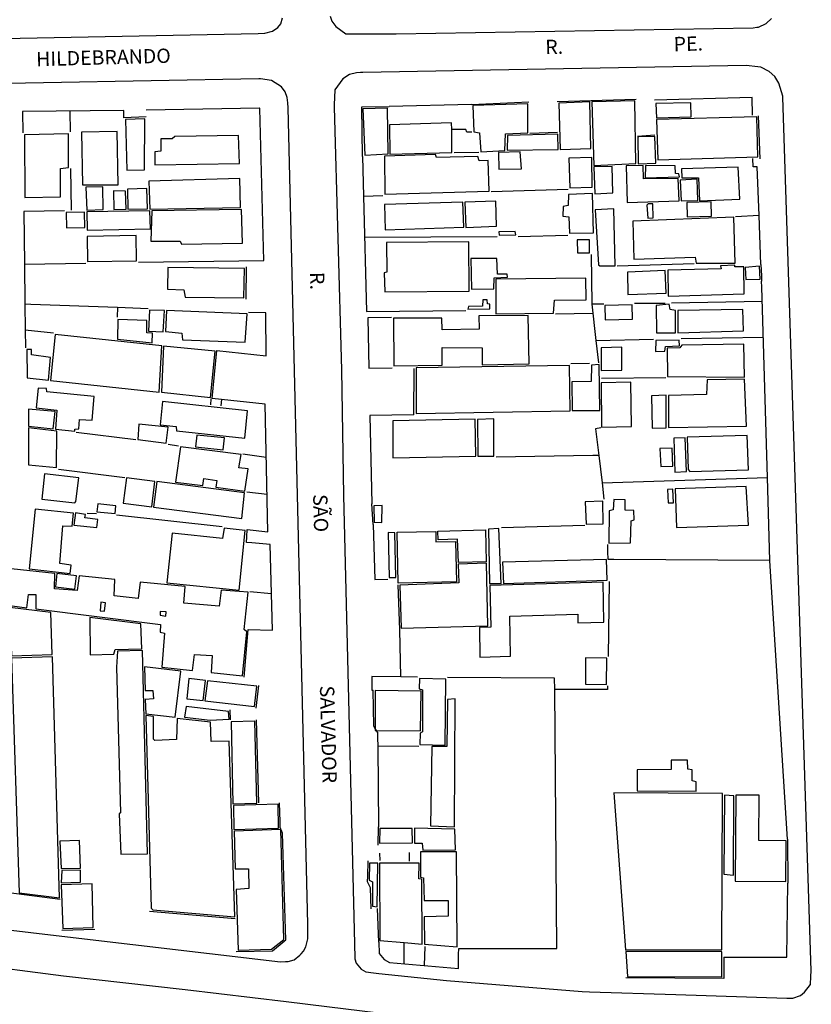
# Model space of a CAD drawing. Extents: x 180702 to 183122, y 1677036 to 1679838.
# Drawn here: x 182460 to 182599, y 1678960 to 1679132 of the extents above; entities that cross this region are included whole.
import ezdxf
from ezdxf.enums import TextEntityAlignment as Align

# ---------------------------------------------------------------- set-up
doc = ezdxf.new("R2010")
doc.units = 0
doc.header["$MEASUREMENT"] = 0
for name, color, linetype in [('V-CANTEIRO', 220, 'CONTINUOUS'), ('V-EDIFICACAO', 7, 'CONTINUOUS'), ('V-LOTE', 10, 'CONTINUOUS'), ('V-NOME_DOS_LOGRADOUROS', 7, 'CONTINUOUS'), ('V-QUADRA', 2, 'CONTINUOUS'), ('V-TESTADA', 250, 'CONTINUOUS')]:
    doc.layers.add(name, color=color, linetype=linetype)

msp = doc.modelspace()

# ---------------------------------------------------------------- linework, layer by layer
at = {"layer": 'V-CANTEIRO'}
msp.add_lwpolyline([(182554, 1678955.33), (182523.92, 1678958.01), (182523.12, 1678958.11), (182514.11, 1678959.19), (182506.98, 1678960.04), (182489.37, 1678962.15), (182468.12, 1678964.57), (182450.97, 1678966.73)], dxfattribs=at)
at = {"layer": 'V-EDIFICACAO'}
for points in [[(182539.59, 1679116.58), (182539.73, 1679111.96), (182540.76, 1679111.82), (182541, 1679108.48), (182545.17, 1679108.7), (182545.27, 1679111.61), (182549.21, 1679111.78), (182549.2, 1679116.88), (182539.59, 1679116.58)], [(182554.61, 1679117), (182554.85, 1679108.9), (182560.21, 1679109.04), (182560.01, 1679117.19), (182554.61, 1679117)], [(182560.37, 1679117.23), (182560.71, 1679106.12), (182568.07, 1679106.42), (182567.84, 1679117.39), (182560.37, 1679117.23)], [(182571.64, 1679114.41), (182577.69, 1679114.59), (182577.67, 1679117.01), (182571.56, 1679116.94), (182571.64, 1679114.41)], [(182520.39, 1679116), (182520.7, 1679107.89), (182524.81, 1679108.11), (182524.7, 1679116.13), (182520.39, 1679116)], [(182478.95, 1679114.14), (182479.17, 1679105.29), (182482.28, 1679105.35), (182482.32, 1679114.23), (182478.95, 1679114.14)], [(182535.89, 1679112.36), (182535.87, 1679113.52), (182525.02, 1679113.22), (182525.11, 1679108.05), (182535.94, 1679108.36)], [(182571.66, 1679114.13), (182571.91, 1679107.08), (182589.37, 1679107.62), (182589.16, 1679114.58), (182571.66, 1679114.13)], [(182471.24, 1679111.93), (182471.42, 1679102.69), (182477.67, 1679102.69), (182477.48, 1679112.04), (182471.24, 1679111.93)], [(182461.3, 1679111.45), (182461.33, 1679100.51), (182467.58, 1679100.6), (182467.57, 1679105.56), (182468.98, 1679105.77), (182468.99, 1679111.61), (182461.3, 1679111.45)], [(182487.57, 1679111.13), (182487.1, 1679110.73), (182485.09, 1679110.74), (182485.1, 1679108.57), (182484.04, 1679108.46), (182484.05, 1679106.21), (182498.85, 1679106.45), (182498.67, 1679111.31), (182487.57, 1679111.13)], [(182545.61, 1679111.35), (182545.6, 1679108.79), (182554.47, 1679108.9), (182554.42, 1679111.59), (182545.61, 1679111.35)], [(182568.56, 1679111.08), (182568.39, 1679111.08), (182568.44, 1679106.4), (182571.55, 1679106.47), (182571.37, 1679111.16), (182568.56, 1679111.08)], [(182544.06, 1679108.34), (182544.11, 1679105.43), (182548.05, 1679105.5), (182547.87, 1679108.47), (182544.06, 1679108.34)], [(182524.14, 1679107.71), (182524.22, 1679101.1), (182542.42, 1679101.62), (182542.26, 1679106.96), (182540.67, 1679106.93), (182540.47, 1679107.66), (182533.21, 1679107.5), (182533.09, 1679108), (182524.14, 1679107.71)], [(182556.32, 1679107.35), (182556.5, 1679102.17), (182560.42, 1679102.29), (182560.34, 1679107.48), (182556.32, 1679107.35)], [(182560.7, 1679105.86), (182560.86, 1679101.13), (182564.05, 1679101.32), (182563.93, 1679105.93), (182560.7, 1679105.86)], [(182569.37, 1679103.74), (182569.32, 1679106.07), (182566.37, 1679106.01), (182566.55, 1679099.64), (182575.58, 1679099.9), (182575.45, 1679103.82), (182569.37, 1679103.74)], [(182569.71, 1679106.1), (182569.69, 1679103.96), (182575.66, 1679104.14), (182575.57, 1679104.62), (182574.95, 1679104.69), (182574.89, 1679106.03), (182569.71, 1679106.1)], [(182576.03, 1679105.52), (182576.06, 1679103.91), (182578.98, 1679103.95), (182579.13, 1679099.95), (182586.22, 1679100.22), (182585.93, 1679105.81), (182576.03, 1679105.52)], [(182482.99, 1679103.34), (182483.16, 1679098.48), (182499.04, 1679098.77), (182498.88, 1679103.8), (182482.99, 1679103.34)], [(182575.8, 1679103.52), (182575.93, 1679099.9), (182578.84, 1679099.99), (182578.73, 1679103.71), (182575.8, 1679103.52)], [(182472.01, 1679102.29), (182472.2, 1679098.29), (182475.05, 1679098.41), (182475, 1679102.36), (182472.01, 1679102.29)], [(182476.83, 1679101.67), (182476.9, 1679098.4), (182479.05, 1679098.44), (182478.92, 1679101.63)], [(182479.37, 1679098.46), (182482.8, 1679098.52), (182482.65, 1679102.07), (182479.29, 1679101.95), (182479.37, 1679098.46)], [(182524.13, 1679099.28), (182524.27, 1679094.87), (182537.98, 1679095.3), (182537.82, 1679099.67), (182524.13, 1679099.28)], [(182538.2, 1679099.66), (182538.35, 1679095.28), (182543.73, 1679095.47), (182543.62, 1679099.85), (182538.2, 1679099.66)], [(182556.27, 1679101.04), (182556.21, 1679099.09), (182555.37, 1679098.96), (182555.31, 1679097.26), (182556.37, 1679097.1), (182556.44, 1679094.3), (182560.64, 1679094.31), (182560.49, 1679101.19), (182556.27, 1679101.04)], [(182576.92, 1679099.64), (182577.02, 1679097.12), (182581.27, 1679097.24), (182581.22, 1679099.75), (182576.92, 1679099.64)], [(182468.57, 1679097.88), (182468.62, 1679095.2), (182471.82, 1679095.28), (182471.8, 1679097.95), (182468.57, 1679097.88)], [(182472.18, 1679097.98), (182472.23, 1679094.79), (182483.29, 1679095.01), (182483.2, 1679098.16), (182472.18, 1679097.98)], [(182483.56, 1679098.16), (182483.33, 1679092.87), (182488.48, 1679092.89), (182488.7, 1679092.35), (182499.35, 1679092.54), (182499.19, 1679098.43), (182483.56, 1679098.16)], [(182560.96, 1679098.33), (182561.51, 1679088.77), (182561.77, 1679088.55), (182564.41, 1679088.59), (182564.19, 1679098.5), (182560.96, 1679098.33)], [(182570.2, 1679099.42), (182569.99, 1679099.17), (182570.11, 1679096.91), (182571.08, 1679096.96), (182571.03, 1679099.37), (182570.2, 1679099.42)], [(182567.49, 1679096.35), (182567.69, 1679089.76), (182578.39, 1679090.1), (182578.56, 1679089.03), (182585.37, 1679089.03), (182585.15, 1679097.06), (182567.49, 1679096.35)], [(182544.1, 1679094.52), (182544.17, 1679093.9), (182547.07, 1679094), (182547, 1679094.55), (182544.1, 1679094.52)], [(182472.23, 1679093.69), (182472.28, 1679089.3), (182480.88, 1679089.44), (182480.8, 1679093.87), (182472.23, 1679093.69)], [(182558.86, 1679093.09), (182557.82, 1679093.09), (182557.87, 1679090.84), (182559.97, 1679090.85), (182559.93, 1679093.09), (182558.86, 1679093.09)], [(182524.51, 1679092.66), (182524.56, 1679087.45), (182524.12, 1679087.34), (182524.21, 1679084.03), (182538.95, 1679084.14), (182538.86, 1679092.76), (182524.51, 1679092.66)], [(182539.26, 1679089.83), (182539.33, 1679084.49), (182543.23, 1679084.57), (182543.28, 1679086.47), (182545.62, 1679086.59), (182545.55, 1679087.13), (182543.89, 1679087.13), (182543.8, 1679089.88), (182539.26, 1679089.83)], [(182486.33, 1679088.31), (182486.28, 1679084.47), (182489.12, 1679084.39), (182489.37, 1679083.08), (182499.62, 1679082.99), (182499.72, 1679088.12), (182486.33, 1679088.31)], [(182566.61, 1679087.49), (182566.65, 1679083.55), (182573.33, 1679083.8), (182573.17, 1679087.75), (182566.61, 1679087.49)], [(182573.6, 1679087.8), (182573.71, 1679083.29), (182586.93, 1679083.66), (182586.89, 1679088.42), (182585.31, 1679088.39), (182585.35, 1679088.68), (182582.85, 1679088.57), (182582.96, 1679088.06), (182573.6, 1679087.8)], [(182587.12, 1679088.31), (182587.26, 1679086.17), (182589.73, 1679086.24), (182589.64, 1679088.53), (182587.12, 1679088.31)], [(182543.59, 1679086.23), (182543.62, 1679080.17), (182553.64, 1679080.31), (182553.86, 1679082.56), (182559.39, 1679082.64), (182559.31, 1679086.39), (182543.59, 1679086.23)], [(182541.3, 1679082.62), (182541.26, 1679081.55), (182538.82, 1679081.49), (182538.7, 1679080.99), (182542.57, 1679081.07), (182542.57, 1679081.87), (182542.17, 1679081.95), (182542.11, 1679082.65), (182541.3, 1679082.62)], [(182483.12, 1679080.86), (182482.97, 1679077.14), (182485.53, 1679077.07), (182485.72, 1679080.76), (182483.12, 1679080.86)], [(182486.1, 1679080.77), (182485.91, 1679077.08), (182488.79, 1679076.83), (182488.89, 1679075.66), (182499.85, 1679075.25), (182500.17, 1679080.19), (182486.1, 1679080.77)], [(182562.62, 1679081.66), (182562.69, 1679079.14), (182567.46, 1679079.24), (182567.43, 1679081.76), (182562.62, 1679081.66)], [(182571.6, 1679081.63), (182571.63, 1679076.86), (182574.98, 1679076.9), (182574.96, 1679080.76), (182574.05, 1679080.92), (182573.88, 1679081.86), (182571.6, 1679081.63)], [(182575.36, 1679080.77), (182575.38, 1679076.89), (182586.85, 1679077.22), (182586.75, 1679080.96), (182575.36, 1679080.77)], [(182477.61, 1679079.22), (182477.52, 1679075.79), (182483.61, 1679075.11), (182483.64, 1679076.84), (182482.63, 1679076.89), (182482.68, 1679079.03), (182477.61, 1679079.22)], [(182549.42, 1679071.48), (182549.24, 1679079.89), (182540.65, 1679079.82), (182540.69, 1679077.49), (182534.21, 1679077.42), (182534.14, 1679079.46), (182525.7, 1679079.46), (182525.77, 1679071.09), (182534.21, 1679071.2), (182534.24, 1679074.31), (182541.22, 1679074.27), (182541.22, 1679071.27), (182549.42, 1679071.48)], [(182466.67, 1679076.6), (182465.84, 1679068.55), (182484.84, 1679066.52), (182485.27, 1679074.62), (182466.67, 1679076.6)], [(182462.52, 1679073.05), (182462.52, 1679073.97), (182461.71, 1679073.94), (182461.75, 1679068.99), (182465.49, 1679068.58), (182465.84, 1679072.57), (182462.52, 1679073.05)], [(182485.57, 1679074.53), (182485.22, 1679066.5), (182493.76, 1679065.59), (182494.61, 1679073.66), (182485.57, 1679074.53)], [(182561.96, 1679074.26), (182562, 1679070.28), (182565.61, 1679070.33), (182565.59, 1679074.39), (182561.96, 1679074.26)], [(182571.56, 1679075.54), (182571.5, 1679073.6), (182573.11, 1679073.65), (182573.22, 1679074.47), (182575.68, 1679074.63), (182575.59, 1679075.58), (182571.56, 1679075.54)], [(182576.1, 1679074.73), (182575.7, 1679074.26), (182573.5, 1679074.18), (182573.58, 1679069.26), (182587.03, 1679069.12), (182586.88, 1679074.9), (182576.1, 1679074.73)], [(182529.66, 1679070.77), (182529.7, 1679062.78), (182556.59, 1679063.27), (182556.47, 1679071.16), (182529.66, 1679070.77)], [(182556.86, 1679068.33), (182556.95, 1679063.3), (182561.75, 1679063.3), (182561.62, 1679071.33), (182560.29, 1679071.21), (182560.25, 1679068.4), (182556.86, 1679068.33)], [(182580.5, 1679068.66), (182580.38, 1679066.1), (182573.74, 1679065.94), (182573.74, 1679060.32), (182587.38, 1679060.58), (182587.03, 1679068.81), (182580.5, 1679068.66)], [(182465.19, 1679066.58), (182465.15, 1679067.16), (182463.69, 1679067.2), (182463.33, 1679063.78), (182466.96, 1679063.36), (182466.7, 1679060.07), (182470.06, 1679059.72), (182470.09, 1679060.03), (182470.77, 1679060.1), (182470.9, 1679061.74), (182473.09, 1679061.64), (182473.47, 1679065.77), (182465.19, 1679066.58)], [(182561.96, 1679068.15), (182562.03, 1679060.41), (182567.28, 1679060.51), (182567.17, 1679068.25), (182561.96, 1679068.15)], [(182570.79, 1679065.87), (182570.87, 1679060.25), (182573.34, 1679060.31), (182573.35, 1679065.98), (182570.79, 1679065.87)], [(182485.41, 1679064.88), (182484.97, 1679060.83), (182487.77, 1679060.52), (182487.85, 1679059.74), (182499.75, 1679058.47), (182500.26, 1679063.23), (182485.41, 1679064.88)], [(182462.01, 1679063.54), (182461.98, 1679060.6), (182466.33, 1679060.09), (182466.63, 1679063.11), (182462.01, 1679063.54)], [(182540.41, 1679061.74), (182540.44, 1679055.34), (182543.26, 1679055.34), (182543.22, 1679061.85), (182540.41, 1679061.74)], [(182462, 1679060.29), (182462.01, 1679053.85), (182466.87, 1679053.35), (182466.95, 1679059.71), (182462, 1679060.29)], [(182481.29, 1679060.92), (182481.06, 1679058.24), (182486.03, 1679057.58), (182486.36, 1679060.4), (182481.29, 1679060.92)], [(182525.59, 1679061.51), (182525.64, 1679055.03), (182540.11, 1679055.31), (182540.01, 1679061.78), (182525.59, 1679061.51)], [(182491.41, 1679059.03), (182491.16, 1679056.96), (182496, 1679056.42), (182496.24, 1679058.52), (182491.41, 1679059.03)], [(182574.65, 1679058.48), (182574.85, 1679052.56), (182576.86, 1679052.65), (182576.64, 1679058.56), (182574.65, 1679058.48)], [(182576.99, 1679058.63), (182577.17, 1679053.03), (182577.49, 1679052.66), (182587.69, 1679052.98), (182587.5, 1679058.93), (182576.99, 1679058.63)], [(182499.78, 1679049.25), (182500.34, 1679053.13), (182498.75, 1679053.29), (182499.12, 1679055.64), (182488.51, 1679056.98), (182487.66, 1679050.78), (182492.45, 1679050.2), (182492.6, 1679051.43), (182494.86, 1679051.09), (182494.7, 1679049.9), (182499.78, 1679049.25)], [(182572.25, 1679056.7), (182572.41, 1679053.53), (182574.49, 1679053.59), (182574.38, 1679056.72), (182572.25, 1679056.7)], [(182464.78, 1679052.23), (182464.33, 1679047.83), (182470.09, 1679047.17), (182470.28, 1679047.45), (182470.76, 1679051.56), (182464.78, 1679052.23)], [(182479.1, 1679051.56), (182478.55, 1679047.14), (182483.54, 1679046.5), (182484.05, 1679050.89), (182479.1, 1679051.56)], [(182484.42, 1679050.91), (182483.82, 1679046.44), (182499.23, 1679044.48), (182499.72, 1679048.95), (182484.42, 1679050.91)], [(182574.89, 1679049.65), (182575.14, 1679042.86), (182587.73, 1679043.28), (182587.32, 1679050.07), (182574.89, 1679049.65)], [(182573.56, 1679049.54), (182573.68, 1679047.17), (182574.63, 1679047.17), (182574.52, 1679049.59), (182573.56, 1679049.54)], [(182474.08, 1679047.01), (182473.95, 1679045.62), (182477.12, 1679045.3), (182477.25, 1679046.66), (182474.08, 1679047.01)], [(182522.28, 1679046.67), (182522.35, 1679043.79), (182523.71, 1679043.78), (182523.73, 1679046.71), (182522.28, 1679046.67)], [(182559.22, 1679047.39), (182559.38, 1679043.44), (182562.33, 1679043.5), (182562.26, 1679047.5), (182559.22, 1679047.39)], [(182564.18, 1679047.78), (182564.08, 1679045.97), (182563.4, 1679045.79), (182563.32, 1679040.17), (182567.1, 1679040.19), (182567.23, 1679044.05), (182567.74, 1679044.22), (182567.72, 1679045.85), (182566.16, 1679045.92), (182566.17, 1679047.73), (182564.18, 1679047.78)], [(182463.14, 1679046.09), (182462.11, 1679035.68), (182469.26, 1679034.88), (182469.42, 1679036.32), (182467.46, 1679036.57), (182468.02, 1679043.19), (182469.62, 1679043.12), (182469.85, 1679045.36), (182463.14, 1679046.09)], [(182470.22, 1679045.42), (182469.94, 1679043.29), (182473.94, 1679042.86), (182474.09, 1679044.3), (182471.82, 1679044.58), (182471.95, 1679045.15), (182470.22, 1679045.42)], [(182487.07, 1679041.88), (182486.15, 1679033.21), (182498.76, 1679031.93), (182499.81, 1679042.36), (182496.18, 1679042.77), (182495.85, 1679040.94), (182487.07, 1679041.88)], [(182524.8, 1679041.99), (182524.97, 1679034.13), (182526.14, 1679034.14), (182525.99, 1679041.94), (182524.8, 1679041.99)], [(182526.55, 1679033.16), (182526.34, 1679042.08), (182533.1, 1679042.19), (182533.14, 1679040.36), (182536.54, 1679040.44), (182536.75, 1679033.42), (182526.55, 1679033.16)], [(182537.06, 1679036.76), (182536.93, 1679040.83), (182533.54, 1679040.71), (182533.49, 1679042.23), (182541.77, 1679042.5), (182541.91, 1679036.89), (182537.06, 1679036.76)], [(182542.29, 1679042.62), (182542.5, 1679033.12), (182544.53, 1679033.1), (182544.11, 1679042.68), (182542.29, 1679042.62)], [(182526.81, 1679032.84), (182527.04, 1679025.28), (182542.22, 1679025.73), (182541.99, 1679036.65), (182537.04, 1679036.46), (182537.15, 1679033.23), (182526.81, 1679032.84)], [(182544.76, 1679036.82), (182544.94, 1679033.1), (182563.04, 1679033.71), (182562.94, 1679037.3), (182544.76, 1679036.82)], [(182466.95, 1679034.83), (182466.74, 1679032.5), (182470.08, 1679032.11), (182470.38, 1679034.44), (182466.95, 1679034.83)], [(182542.52, 1679032.76), (182542.71, 1679025.46), (182540.75, 1679025.41), (182540.82, 1679020.25), (182546.16, 1679020.42), (182546.03, 1679027.42), (182557.91, 1679027.78), (182557.92, 1679026.23), (182562.47, 1679026.37), (182562.36, 1679033.33), (182542.52, 1679032.76)], [(182474.62, 1679029.86), (182474.52, 1679028.34), (182475.27, 1679028.27), (182475.46, 1679029.73), (182474.62, 1679029.86)], [(182458.71, 1679028.93), (182459.03, 1679020.5), (182466.13, 1679020.71), (182465.92, 1679028.03), (182458.71, 1679028.93)], [(182484.98, 1679028.24), (182484.98, 1679027.55), (182485.97, 1679027.42), (182486.04, 1679028.17), (182484.98, 1679028.24)], [(182472.71, 1679027.14), (182472.79, 1679020.67), (182476.92, 1679020.74), (182477.13, 1679021.58), (182481.79, 1679021.72), (182481.62, 1679026.08), (182472.71, 1679027.14)], [(182477.51, 1679021.28), (182477.35, 1679018.52), (182478.05, 1678993.08), (182477.8, 1678992.9), (182478.12, 1678985.82), (182482.76, 1678985.93), (182481.88, 1679021.38), (182477.51, 1679021.28)], [(182459.01, 1679020.09), (182460.35, 1678979.1), (182467.43, 1678978.25), (182466.16, 1679020.33), (182459.01, 1679020.09)], [(182559.26, 1679020.11), (182559.23, 1679015.5), (182562.93, 1679015.46), (182562.96, 1679020.08), (182559.26, 1679020.11)], [(182482.27, 1679018.55), (182482.36, 1679014.45), (182483.72, 1679014.42), (182483.82, 1679012.99), (182482.38, 1679012.86), (182482.48, 1679010.35), (182487.58, 1679009.78), (182488.57, 1679017.77), (182482.27, 1679018.55)], [(182490.02, 1679016.52), (182489.64, 1679012.96), (182492.5, 1679012.68), (182492.92, 1679016.14), (182490.02, 1679016.52)], [(182493.28, 1679016.11), (182492.79, 1679012.64), (182501.47, 1679011.6), (182501.88, 1679015.16), (182493.28, 1679016.11)], [(182530.25, 1679016.51), (182530.21, 1679014.72), (182530.82, 1679014.53), (182530.8, 1679007.2), (182530.4, 1679006.99), (182530.32, 1679005), (182534.77, 1679004.87), (182534.85, 1679016.41), (182530.25, 1679016.51)], [(182522.54, 1679007.79), (182522.54, 1679007.45), (182522.75, 1679007.45), (182530.45, 1679007.36), (182530.56, 1679014.3), (182522.54, 1679014.42)], [(182532.41, 1679004.62), (182532.2, 1678990.79), (182536.38, 1678990.62), (182536.51, 1679012.97), (182535.16, 1679012.87), (182535.02, 1679004.65), (182532.41, 1679004.62)], [(182489.5, 1679011.61), (182489.25, 1679009.78), (182493.69, 1679009.22), (182497.02, 1679009.39), (182496.89, 1679010.76), (182489.5, 1679011.61)], [(182487.95, 1679009.53), (182487.84, 1679005.86), (182484.03, 1679005.68), (182483.8, 1679005.95), (182483.84, 1679009.87), (182482.48, 1679010.05), (182483.39, 1678976.44), (182483.69, 1678976.11), (182498.04, 1678974.89), (182497.05, 1679005.58), (182493.89, 1679005.54), (182493.76, 1679008.89), (182487.95, 1679009.53)], [(182501.87, 1678994.75), (182501.54, 1679009.06), (182497.36, 1679008.96), (182497.66, 1678994.64), (182501.87, 1678994.75)], [(182568.28, 1679000.55), (182568.29, 1678996.88), (182578.59, 1678996.83), (182578.56, 1678998.48), (182577.86, 1678998.64), (182577.85, 1679000.56), (182577.1, 1679000.71), (182577.06, 1679002.24), (182574.2, 1679002.24), (182574.23, 1679000.62), (182568.28, 1679000.55)], [(182564.22, 1678996.55), (182566.25, 1678969.15), (182583.06, 1678969.16), (182583.17, 1678996.42), (182564.22, 1678996.55)], [(182583.52, 1678996.12), (182583.4, 1678982.34), (182585.12, 1678982.2), (182585.13, 1678996.06), (182583.52, 1678996.12)], [(182585.52, 1678996.16), (182585.41, 1678981.12), (182594.26, 1678981.08), (182594.27, 1678988.2), (182589.54, 1678988.22), (182589.57, 1678996.12), (182585.52, 1678996.16)], [(182505.66, 1678990.41), (182505.59, 1678994.57), (182497.77, 1678994.35), (182497.85, 1678990.14), (182505.66, 1678990.41)], [(182506.58, 1678970.93), (182506.07, 1678990.14), (182497.88, 1678989.87), (182498.06, 1678983.31), (182500.4, 1678983.26), (182500.48, 1678979.84), (182498.25, 1678979.7), (182498.58, 1678969.1), (182504.43, 1678969.25)], [(182523.32, 1678990.34), (182523.27, 1678987.76), (182529.04, 1678987.8), (182529.01, 1678990.31), (182523.32, 1678990.34)], [(182529.39, 1678990.37), (182529.41, 1678987.79), (182530.71, 1678987.75), (182530.86, 1678986.56), (182536.56, 1678986.62), (182536.46, 1678990.21), (182529.39, 1678990.37)], [(182467.46, 1678988.09), (182467.68, 1678983.36), (182471.05, 1678983.42), (182470.88, 1678988.24), (182467.46, 1678988.09)], [(182531.07, 1678974.91), (182531.13, 1678970.11), (182536.87, 1678969.67), (182536.73, 1678986.28), (182530.45, 1678986.23), (182530.43, 1678981.85), (182530.98, 1678981.71), (182531.07, 1678977.78), (182535.26, 1678977.74), (182535.28, 1678975.04), (182531.07, 1678974.91)], [(182467.8, 1678983), (182467.72, 1678980.85), (182471.1, 1678980.95), (182471.05, 1678983.04), (182467.8, 1678983)], [(182521.55, 1678984.28), (182521.5, 1678981.31), (182522.08, 1678981.03), (182522.05, 1678976.77), (182522.87, 1678976.67), (182522.97, 1678984.26), (182521.55, 1678984.28)], [(182527.58, 1678970.42), (182530.73, 1678970.13), (182530.7, 1678981.48), (182530.17, 1678981.56), (182530.2, 1678984.25), (182523.31, 1678984.25), (182523.36, 1678970.8)], [(182467.72, 1678980.47), (182468, 1678972.88), (182473.28, 1678973.02), (182473.11, 1678980.67), (182467.72, 1678980.47)], [(182566.31, 1678968.86), (182566.61, 1678964.46), (182583.05, 1678964.45), (182583.03, 1678968.78), (182566.31, 1678968.86)]]:
    msp.add_lwpolyline(points, close=True, dxfattribs=at)
msp.add_lwpolyline([(182459.12, 1679029.19), (182461.69, 1679028.86), (182462, 1679031.18), (182463.26, 1679031.18), (182463.27, 1679028.68), (182485.03, 1679025.93), (182484.99, 1679024.59), (182485.72, 1679024.42), (182485.29, 1679018.49), (182490.64, 1679017.93), (182491, 1679020.72), (182494.08, 1679020.51), (182493.9, 1679017.57), (182499.37, 1679016.97), (182500.13, 1679024.69), (182499.65, 1679025.07), (182500.33, 1679031.62), (182495.64, 1679031.95), (182495.31, 1679029.14), (182489.13, 1679029.7), (182489.36, 1679032.57), (182481.5, 1679033.35), (182481.12, 1679030.48), (182476.96, 1679030.98), (182477.09, 1679033.83), (182470.82, 1679034.46), (182470.51, 1679031.89), (182466.56, 1679032.18), (182466.58, 1679034.85), (182458.99, 1679035.64)], dxfattribs=at)
at = {"layer": 'V-LOTE'}
for points in [[(182588.43, 1679114.87), (182588.34, 1679117.99), (182571.3, 1679117.5)], [(182478.62, 1679115.67), (182460.96, 1679115.54)], [(182460.96, 1679115.54), (182461.03, 1679111.8)], [(182469.2, 1679115.6), (182469.28, 1679111.99)], [(182478.62, 1679114.43), (182478.62, 1679115.67)], [(182502.35, 1679116.12), (182482.52, 1679115.77)], [(182502.4, 1679116.12), (182502.35, 1679116.12)], [(182502.4, 1679116.07), (182502.4, 1679116.12)], [(182503.11, 1679089.52), (182502.4, 1679116.07)], [(182539.36, 1679116.77), (182524.95, 1679116.41)], [(182539.43, 1679111.92), (182538.56, 1679111.93), (182538.38, 1679112.35), (182537.25, 1679112.36), (182535.89, 1679112.36)], [(182540.6, 1679108.34), (182536.33, 1679108.31)], [(182520.32, 1679107.64), (182520.49, 1679100.75)], [(182588.52, 1679105.83), (182588.46, 1679107.3)], [(182469.34, 1679105.54), (182469.43, 1679098.28)], [(182589.21, 1679105.85), (182588.52, 1679105.83)], [(182589.55, 1679097.34), (182589.21, 1679105.85)], [(182542.79, 1679101.57), (182556.24, 1679101.93)], [(182520.49, 1679100.75), (182523.84, 1679100.88)], [(182520.49, 1679100.75), (182520.99, 1679080.58)], [(182468.29, 1679098.15), (182461.19, 1679098.04), (182461.3, 1679088.87)], [(182589.55, 1679097.34), (182585.46, 1679097.14)], [(182589.89, 1679088.82), (182589.55, 1679097.34)], [(182543.85, 1679093.66), (182520.67, 1679093.53)], [(182547.48, 1679093.67), (182556.15, 1679093.94)], [(182481.19, 1679089.19), (182503.11, 1679089.52)], [(182560.23, 1679090.55), (182560.34, 1679081.9), (182561.08, 1679075.53)], [(182461.3, 1679088.87), (182471.99, 1679089.04)], [(182461.3, 1679088.87), (182461.38, 1679081.93)], [(182578.25, 1679088.9), (182564.76, 1679088.49)], [(182591.02, 1679051.62), (182590.03, 1679084.84), (182590, 1679085.88)], [(182461.38, 1679081.93), (182461.44, 1679077.37)], [(182461.38, 1679081.93), (182462.39, 1679081.89)], [(182462.39, 1679081.89), (182477.53, 1679081.34)], [(182477.53, 1679081.34), (182477.46, 1679079.61)], [(182477.53, 1679081.34), (182482.88, 1679081.14)], [(182520.99, 1679080.58), (182538.38, 1679080.79)], [(182560.34, 1679081.95), (182562.43, 1679081.91)], [(182567.79, 1679082.05), (182573.14, 1679082.08)], [(182574.26, 1679082.14), (182590.1, 1679082.39)], [(182503.41, 1679080.36), (182500.41, 1679080.41)], [(182503.49, 1679072.88), (182503.41, 1679080.36)], [(182525.37, 1679079.57), (182521.26, 1679079.52)], [(182521.26, 1679079.52), (182521.42, 1679070.71)], [(182560.53, 1679080.25), (182554.02, 1679080.16)], [(182461.44, 1679077.37), (182461.48, 1679074.25)], [(182461.44, 1679077.37), (182466.37, 1679076.85)], [(182561.08, 1679075.53), (182571.15, 1679075.74)], [(182590.29, 1679076.07), (182575.95, 1679075.81)], [(182561.08, 1679075.53), (182561.53, 1679071.62)], [(182494.86, 1679073.81), (182503.49, 1679072.88)], [(182521.42, 1679070.71), (182525.49, 1679070.75)], [(182559.96, 1679071.54), (182556.71, 1679071.45)], [(182573.27, 1679069.03), (182562.04, 1679068.9)], [(182493.85, 1679065.36), (182493.76, 1679064.31)], [(182503.32, 1679064.41), (182494.06, 1679065.41)], [(182495.7, 1679065.23), (182495.6, 1679064.1)], [(182503.8, 1679042.15), (182503.32, 1679064.41)], [(182529.28, 1679062.58), (182521.62, 1679062.42)], [(182521.62, 1679062.42), (182521.96, 1679047.01)], [(182561.91, 1679060.26), (182561.02, 1679060.11), (182561.57, 1679055.47)], [(182480.76, 1679058.18), (182470.33, 1679059.45)], [(182488.2, 1679057.1), (182486.36, 1679057.37)], [(182503.52, 1679055.12), (182499.45, 1679055.69)], [(182560.51, 1679055.45), (182543.65, 1679055.16)], [(182561.57, 1679055.47), (182560.51, 1679055.45)], [(182561.57, 1679055.47), (182562.14, 1679050.69)], [(182478.79, 1679051.56), (182467.26, 1679052.99)], [(182562.14, 1679050.69), (182591.02, 1679051.62)], [(182591.45, 1679037.12), (182591.02, 1679051.62)], [(182562.14, 1679050.69), (182562.48, 1679047.84)], [(182503.66, 1679048.62), (182500.13, 1679049.06)], [(182472.26, 1679045.37), (182473.86, 1679045.34)], [(182477.39, 1679045.12), (182495.81, 1679043.07)], [(182522.15, 1679043.4), (182522.46, 1679033.82)], [(182559.14, 1679043.24), (182544.56, 1679042.8)], [(182500.16, 1679042.55), (182503.8, 1679042.15)], [(182504.19, 1679039.91), (182501, 1679040.18), (182500.05, 1679040.27)], [(182504.59, 1679024.96), (182504.19, 1679039.91)], [(182563.2, 1679037.28), (182563.17, 1679038.69), (182563.15, 1679039.91)], [(182591.45, 1679037.12), (182564.19, 1679037.28), (182563.2, 1679037.28)], [(182591.45, 1679037.05), (182591.45, 1679037.12)], [(182594.54, 1678988.48), (182591.45, 1679037.05)], [(182522.46, 1679033.82), (182524.71, 1679033.84)], [(182563.4, 1679033.46), (182563.19, 1679020.34)], [(182504.42, 1679031.28), (182500.67, 1679031.63)], [(182500.36, 1679025.06), (182504.59, 1679024.96)], [(182527.02, 1679016.8), (182526.86, 1679025.02)], [(182527.02, 1679016.8), (182521.95, 1679016.87)], [(182521.95, 1679016.87), (182521.97, 1679014.46)], [(182529.93, 1679016.76), (182527.02, 1679016.8)], [(182553.85, 1679016.58), (182535.13, 1679016.67)], [(182553.87, 1679014.59), (182553.85, 1679016.58)], [(182521.97, 1679014.46), (182522.2, 1679014.46)], [(182563.12, 1679015.22), (182563.12, 1679014.59), (182554.87, 1679014.59), (182553.87, 1679014.59)], [(182554.26, 1678969.38), (182553.87, 1679014.59)], [(182522.95, 1679007.13), (182522.96, 1679006.18), (182522.97, 1679004.71)], [(182522.97, 1679004.71), (182523.11, 1678990.59)], [(182530.14, 1679004.65), (182522.97, 1679004.71)], [(182523.28, 1678986.03), (182523.34, 1678984.72)], [(182528.45, 1678986.13), (182528.45, 1678984.64)], [(182594.43, 1678967.85), (182594.59, 1678980.78)], [(182523.15, 1678970.49), (182523.23, 1678968.53), (182524.08, 1678967.44), (182525.03, 1678966.91), (182537.08, 1678965.86)], [(182527.58, 1678969.05), (182527.58, 1678970.42)], [(182527.59, 1678966.69), (182527.58, 1678969.05)], [(182531.17, 1678966.38), (182531.26, 1678969.73)], [(182537.08, 1678965.86), (182537.08, 1678968.33), (182537.15, 1678969.4)], [(182537.15, 1678969.4), (182538.08, 1678969.4), (182554.26, 1678969.38)], [(182583.39, 1678967.87), (182594.43, 1678967.85)]]:
    msp.add_lwpolyline(points, dxfattribs=at)
at = {"layer": 'V-QUADRA'}
for points in [[(182394.22, 1679223.16), (182397.42, 1679131.44), (182397.48, 1679129.67), (182397.48, 1679129.67), (182397.69, 1679128.92), (182398.05, 1679128.36), (182399.61, 1679127.33), (182402.1, 1679127.27), (182404.15, 1679127.22), (182502.07, 1679129.15), (182503.28, 1679129.17), (182504.63, 1679129.56), (182505.55, 1679130.16), (182506.05, 1679130.83), (182506.33, 1679131.89)], [(182514.69, 1679132.19), (182514.98, 1679131.3), (182515.64, 1679130.35), (182517.38, 1679129.08), (182519.91, 1679129.07), (182526.18, 1679129.06), (182588.5, 1679130.13), (182589.16, 1679130.22), (182589.48, 1679130.26), (182590.79, 1679130.91), (182591.74, 1679131.78)], [(182450.51, 1678973.57), (182467.84, 1678971.54), (182506.01, 1678967.05), (182506.89, 1678967.09), (182507.31, 1678967.11), (182508.37, 1678967.38), (182509.4, 1678968.21), (182509.61, 1678968.45), (182510.03, 1678968.92), (182510.42, 1678969.67), (182510.78, 1678971.05), (182510.78, 1678973.63), (182507.32, 1679116.14), (182507.3, 1679117.06), (182507.18, 1679117.99), (182506.79, 1679118.93), (182506.2, 1679119.8), (182504.42, 1679120.94), (182502.53, 1679121.22), (182502.24, 1679121.21), (182408.14, 1679119.5)]]:
    msp.add_lwpolyline(points, dxfattribs=at)
msp.add_lwpolyline([(182518.85, 1678972.6), (182519, 1678967.74), (182519, 1678967.59), (182519.19, 1678966.8), (182520.06, 1678965.76), (182520.89, 1678965.31), (182522.25, 1678965.12), (182523.14, 1678965.03), (182535, 1678963.81), (182558.68, 1678961.87), (182559.96, 1678961.83), (182575.04, 1678961.35), (182594.41, 1678960.73), (182595.47, 1678960.7), (182596.79, 1678961.17), (182597.47, 1678961.74), (182598.53, 1678963.1), (182598.62, 1678964.5), (182598.68, 1678965.48), (182593.7, 1679118.04), (182593.7, 1679118.18), (182593.02, 1679120.49), (182592.3, 1679121.64), (182591.32, 1679122.51), (182589.84, 1679123.27), (182589.33, 1679123.33), (182587.28, 1679123.56), (182520.37, 1679122.35), (182519.95, 1679122.33), (182519.24, 1679122.29), (182518.03, 1679121.99), (182516.89, 1679121.24), (182515.5, 1679119.29), (182515.38, 1679116.68), (182515.39, 1679116.25), (182516.63, 1679070.39), (182517.01, 1679048.49), (182518.85, 1678972.6)], close=True, dxfattribs=at)
at = {"layer": 'V-TESTADA'}
for points in [[(182539.36, 1679116.77), (182549.38, 1679117.2)], [(182554.31, 1679117.27), (182568.12, 1679117.69)], [(182588.43, 1679114.87), (182588.34, 1679117.99), (182571.3, 1679117.5)], [(182478.62, 1679115.67), (182460.96, 1679115.54)], [(182502.35, 1679116.12), (182482.52, 1679115.77)], [(182502.4, 1679116.12), (182502.35, 1679116.12)], [(182502.4, 1679116.07), (182502.4, 1679116.12)], [(182503.11, 1679089.52), (182502.4, 1679116.07)], [(182520.32, 1679107.64), (182520.18, 1679116.31), (182524.95, 1679116.41)], [(182539.36, 1679116.77), (182524.95, 1679116.41)], [(182482.55, 1679114.56), (182478.62, 1679114.43)], [(182589.43, 1679114.74), (182589.71, 1679107.28)], [(182549.55, 1679111.75), (182554.38, 1679111.93)], [(182568.33, 1679111.2), (182571.35, 1679111.44)], [(182520.32, 1679107.64), (182520.49, 1679100.75)], [(182588.52, 1679105.83), (182588.46, 1679107.3)], [(182589.55, 1679097.34), (182589.21, 1679105.85)], [(182520.49, 1679100.75), (182520.99, 1679080.58)], [(182589.89, 1679088.82), (182589.55, 1679097.34)], [(182499.98, 1679082.75), (182500.05, 1679088.42)], [(182589.89, 1679088.82), (182589.96, 1679086.84), (182590, 1679085.88)], [(182591.02, 1679051.62), (182590.03, 1679084.84), (182590, 1679085.88)], [(182503.49, 1679072.88), (182503.41, 1679080.36)], [(182521.26, 1679079.52), (182521.42, 1679070.71)], [(182494.06, 1679065.41), (182494.86, 1679073.81)], [(182529.28, 1679062.58), (182529.34, 1679070.62)], [(182503.8, 1679042.15), (182503.32, 1679064.41)], [(182521.62, 1679062.42), (182521.96, 1679047.01)], [(182591.45, 1679037.12), (182591.02, 1679051.62)], [(182522.15, 1679043.4), (182521.96, 1679047.01)], [(182522.15, 1679043.4), (182522.46, 1679033.82)], [(182500.05, 1679040.27), (182500.1, 1679041.27), (182500.16, 1679042.55)], [(182504.59, 1679024.96), (182504.19, 1679039.91)], [(182591.45, 1679037.05), (182591.45, 1679037.12)], [(182594.54, 1678988.48), (182591.45, 1679037.05)], [(182526.86, 1679025.02), (182526.52, 1679032.88)], [(182499.63, 1679016.77), (182500.36, 1679025.06)], [(182527.02, 1679016.8), (182526.86, 1679025.02)], [(182521.95, 1679016.87), (182521.97, 1679014.46)], [(182501.75, 1679011.33), (182502.23, 1679015.31)], [(182522.54, 1679007.79), (182522.3, 1679008.18), (182522.2, 1679014.46)], [(182497.24, 1679009.32), (182497.21, 1679011.06)], [(182502.24, 1678994.78), (182501.78, 1679009.29)], [(182522.75, 1679007.45), (182522.54, 1679007.79)], [(182522.95, 1679007.13), (182522.75, 1679007.45)], [(182522.95, 1679007.13), (182522.96, 1679006.18), (182522.97, 1679004.71)], [(182522.97, 1679004.71), (182523.11, 1678990.59)], [(182505.94, 1678990.49), (182505.92, 1678991.49), (182505.84, 1678994.78)], [(182506.63, 1678970.63), (182506.91, 1678970.86), (182506.32, 1678989.49), (182505.94, 1678990.49)], [(182523.04, 1678987.41), (182523.11, 1678990.59)], [(182594.54, 1678988.48), (182594.59, 1678980.78)], [(182521.2, 1678980.99), (182521.23, 1678981.99), (182521.3, 1678984.67)], [(182523.28, 1678986.03), (182523.34, 1678984.72)], [(182521.85, 1678976.31), (182521.74, 1678979.99), (182521.2, 1678980.99)], [(182594.43, 1678967.85), (182594.59, 1678980.78)], [(182457.11, 1678978.55), (182458.11, 1678979.19), (182467.53, 1678977.98)], [(182483.14, 1678975.88), (182498.08, 1678974.6)], [(182523.15, 1678970.49), (182522.93, 1678976.38)], [(182467.79, 1678972.6), (182473.58, 1678972.77)], [(182498.28, 1678968.85), (182504.59, 1678968.96), (182506.63, 1678970.63)], [(182523.15, 1678970.49), (182523.23, 1678968.53), (182524.08, 1678967.44), (182525.03, 1678966.91), (182537.08, 1678965.86)], [(182537.15, 1678969.4), (182538.08, 1678969.4), (182554.26, 1678969.38)], [(182583.39, 1678967.87), (182583.42, 1678964.13), (182566.32, 1678964.23)], [(182583.39, 1678967.87), (182594.43, 1678967.85)]]:
    msp.add_lwpolyline(points, dxfattribs=at)

# ---------------------------------------------------------------- texts
at = {"layer": 'V-NOME_DOS_LOGRADOUROS'}
for s, rotation, p in [('R.', 1.5074, (182553.79, 1679126.49)), ('PE.', 1.5074, (182577.21, 1679127.03)), ('HILDEBRANDO', 1.5074, (182475.09, 1679124.65)), ('R.', 271.5911, (182512.1, 1679085.93)), ('SÃO', 271.5911, (182512.7, 1679045.38)), ('SALVADOR', 271.5911, (182514.03, 1679006.76))]:
    msp.add_text(s, height=2.5, rotation=rotation, dxfattribs=at).set_placement(p, align=Align.MIDDLE)

doc.saveas('drawing.dxf')
